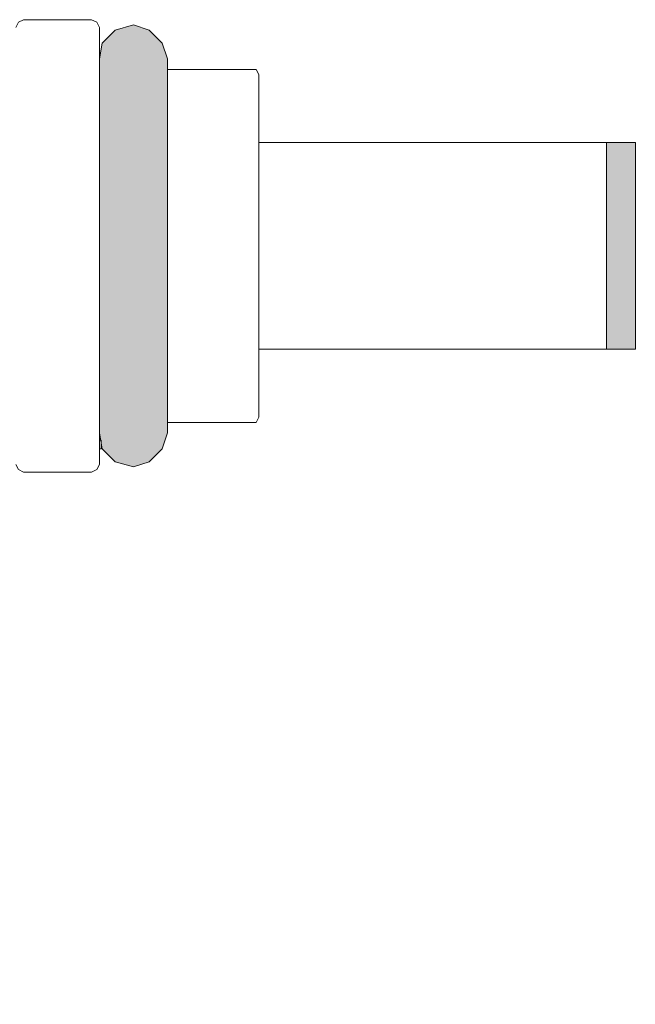
# Model space of a CAD drawing. Units: millimetres. Extents: x 3110 to 3481, y 1701 to 1886.
# Drawn here: x 3424 to 3434, y 1717 to 1733 of the extents above; entities that cross this region are included whole.
import ezdxf

# ---------------------------------------------------------------- set-up
doc = ezdxf.new("R2010")
doc.units = ezdxf.units.MM
doc.layers.add('layer 1', color=7, linetype='Continuous')
doc.styles.get("Standard").update_dxf_attribs({"font": 'arial.ttf'})
doc.dimstyles.new('标注', dxfattribs={"dimtxt": 3, "dimasz": 1.8, "dimexe": 2.4, "dimexo": 2.4, "dimgap": 0.09, "dimtad": 0, "dimtih": 1, "dimtoh": 1, "dimdec": 1, "dimlfac": 2.291114, "dimzin": 0, "dimdsep": 46, "dimtxsty": 'Standard', "dimcen": 0.09, "dimadec": 0, "dimazin": 0, "dimtfac": 1, "dimtdec": 1, "dimtix": 1, "dimtofl": 0, "dimtmove": 0, "dimatfit": 3, "dimfxl": 2, "dimfxlon": 1, "dimtolj": 1, "dimtzin": 0, "dimarcsym": 0})
picture_1 = doc.add_image_def('image1.png', size_in_pixel=(1, 5))

# ---------------------------------------------------------------- blocks, each defined once
blk = doc.blocks.new('*D3')
at = {"color": 0, "lineweight": -2, "transparency": 16777216}
for p, q in [((3376.86, 1705.51), (3376.86, 1701.11)), ((3433.545, 1705.51), (3433.545, 1701.11)), ((3378.66, 1703.51), (3401.945, 1703.51)), ((3431.745, 1703.51), (3408.46, 1703.51))]:
    blk.add_line(p, q, dxfattribs=at)
at = {"color": 0, "transparency": 16777216}
for points in [[(3378.66, 1703.81), (3378.66, 1703.21), (3376.86, 1703.51)], [(3431.745, 1703.81), (3431.745, 1703.21), (3433.545, 1703.51)]]:
    blk.add_solid(points, dxfattribs=at)
at = {"layer": 'Defpoints', "color": 0, "transparency": 16777216}
for p in [(3433.545, 1727.667), (3376.86, 1725.889), (3433.545, 1703.51)]:
    blk.add_point(p, dxfattribs=at)
at = {"color": 0, "lineweight": 5, "transparency": 16777216, "insert": (3405.203, 1703.51), "char_height": 3, "attachment_point": 5}
blk.add_mtext('\\A1;150', dxfattribs=at)

msp = doc.modelspace()

# ---------------------------------------------------------------- hatches: boundary and pattern name
at = {"lineweight": 5}
h = msp.add_hatch(color=5, dxfattribs=at)
h.dxf.hatch_style = 1
edge = h.paths.add_edge_path()
edge.add_spline(control_points=[(3425.967, 1726.291), (3425.967, 1726.291), (3425.967, 1732.345), (3425.967, 1732.345)], knot_values=[0, 0, 0, 0, 1, 1, 1, 1], degree=3, periodic=0)
edge.add_spline(control_points=[(3425.967, 1732.345), (3425.967, 1732.345), (3425.882, 1732.599), (3425.882, 1732.599), (3425.882, 1732.599), (3425.882, 1732.599), (3425.671, 1732.811), (3425.671, 1732.811), (3425.671, 1732.811), (3425.671, 1732.811), (3425.417, 1732.895), (3425.417, 1732.895), (3425.417, 1732.895), (3425.417, 1732.895), (3425.12, 1732.811), (3425.12, 1732.811), (3425.12, 1732.811), (3425.12, 1732.811), (3424.909, 1732.599), (3424.909, 1732.599), (3424.909, 1732.599), (3424.909, 1732.599), (3424.866, 1732.345), (3424.866, 1732.345)], knot_values=[0, 0, 0, 0, 0.142857, 0.142857, 0.142857, 0.142857, 0.285714, 0.285714, 0.285714, 0.285714, 0.428571, 0.428571, 0.428571, 0.428571, 0.571429, 0.571429, 0.571429, 0.571429, 0.714286, 0.714286, 0.714286, 0.714286, 1, 1, 1, 1], degree=3, periodic=0)
edge.add_spline(control_points=[(3424.866, 1732.853), (3424.866, 1732.853), (3424.866, 1727.662), (3424.866, 1726.176)], knot_values=[0.143101, 0.143101, 0.143101, 0.143101, 1, 1, 1, 1], degree=3, periodic=0)
edge.add_spline(control_points=[(3424.866, 1726.291), (3424.866, 1726.291), (3424.876, 1726.235), (3424.886, 1726.176)], knot_values=[0, 0, 0, 0, 0.066965, 0.066965, 0.066965, 0.066965], degree=3, periodic=0)
edge.add_line((3424.886, 1726.176), (3424.894, 1726.176))
edge.add_line((3424.894, 1726.176), (3424.894, 1726.124))
edge.add_spline(control_points=[(3424.894, 1726.124), (3424.902, 1726.076), (3424.909, 1726.037), (3424.909, 1726.037), (3424.909, 1726.037), (3424.909, 1726.037), (3425.12, 1725.826), (3425.12, 1725.826), (3425.12, 1725.826), (3425.12, 1725.826), (3425.417, 1725.741), (3425.417, 1725.741), (3425.417, 1725.741), (3425.417, 1725.741), (3425.671, 1725.826), (3425.671, 1725.826), (3425.671, 1725.826), (3425.671, 1725.826), (3425.882, 1726.037), (3425.882, 1726.037), (3425.882, 1726.037), (3425.882, 1726.037), (3425.967, 1726.291), (3425.967, 1726.291)], knot_values=[0.086733, 0.086733, 0.086733, 0.086733, 0.142857, 0.142857, 0.142857, 0.142857, 0.285714, 0.285714, 0.285714, 0.285714, 0.428571, 0.428571, 0.428571, 0.428571, 0.571429, 0.571429, 0.571429, 0.571429, 0.714286, 0.714286, 0.714286, 0.714286, 1, 1, 1, 1], degree=3, periodic=0)
h = msp.add_hatch(color=7, dxfattribs=at)
h.dxf.hatch_style = 1
edge = h.paths.add_edge_path()
edge.add_spline(control_points=[(3433.545, 1729.514), (3433.545, 1730.28), (3433.545, 1730.99), (3433.545, 1730.99)], knot_values=[0, 0, 0, 0, 0.460885, 0.460885, 0.460885, 0.460885], degree=3, periodic=0)
edge.add_spline(control_points=[(3433.545, 1730.99), (3433.545, 1730.99), (3433.376, 1730.99), (3433.094, 1730.99)], knot_values=[0.833514, 0.833514, 0.833514, 0.833514, 1, 1, 1, 1], degree=3, periodic=0)
edge.add_spline(control_points=[(3433.079, 1730.99), (3433.079, 1730.99), (3433.079, 1730.28), (3433.079, 1729.514)], knot_values=[0, 0, 0, 0, 0.460885, 0.460885, 0.460885, 0.460885], degree=3, periodic=0)
edge.add_spline(control_points=[(3433.079, 1729.514), (3433.079, 1729.389), (3433.079, 1729.262), (3433.079, 1729.137)], knot_values=[0.460885, 0.460885, 0.460885, 0.460885, 0.536166, 0.536166, 0.536166, 0.536166], degree=3, periodic=0)
edge.add_spline(control_points=[(3433.079, 1729.137), (3433.079, 1728.365), (3433.079, 1727.646), (3433.079, 1727.646)], knot_values=[0.536166, 0.536166, 0.536166, 0.536166, 1, 1, 1, 1], degree=3, periodic=0)
edge.add_spline(control_points=[(3427.449, 1727.646), (3427.449, 1727.646), (3431.684, 1727.646), (3433.094, 1727.646)], knot_values=[0, 0, 0, 0, 0.833514, 0.833514, 0.833514, 0.833514], degree=3, periodic=0)
edge.add_spline(control_points=[(3433.094, 1727.646), (3433.376, 1727.646), (3433.545, 1727.646), (3433.545, 1727.646)], knot_values=[0.833514, 0.833514, 0.833514, 0.833514, 1, 1, 1, 1], degree=3, periodic=0)
edge.add_spline(control_points=[(3433.545, 1727.646), (3433.545, 1727.646), (3433.545, 1728.365), (3433.545, 1729.137)], knot_values=[0.536166, 0.536166, 0.536166, 0.536166, 1, 1, 1, 1], degree=3, periodic=0)
edge.add_spline(control_points=[(3433.545, 1729.137), (3433.545, 1729.262), (3433.545, 1729.389), (3433.545, 1729.514)], knot_values=[0.460885, 0.460885, 0.460885, 0.460885, 0.536166, 0.536166, 0.536166, 0.536166], degree=3, periodic=0)

# ---------------------------------------------------------------- linework, layer by layer
at = {"layer": 'layer 1', "lineweight": 5}
for points, knots in [([(3423.639, 1732.98), (3423.639, 1732.98), (3423.554, 1732.938), (3423.554, 1732.938), (3423.554, 1732.938), (3423.554, 1732.938), (3423.512, 1732.853), (3423.512, 1732.853)], [0, 0, 0, 0, 0.333333, 0.333333, 0.333333, 0.333333, 1, 1, 1, 1]), ([(3424.866, 1732.853), (3424.866, 1732.853), (3424.824, 1732.938), (3424.824, 1732.938), (3424.824, 1732.938), (3424.824, 1732.938), (3424.739, 1732.98), (3424.739, 1732.98)], [0, 0, 0, 0, 0.333333, 0.333333, 0.333333, 0.333333, 1, 1, 1, 1]), ([(3425.967, 1732.345), (3425.967, 1732.345), (3425.882, 1732.599), (3425.882, 1732.599), (3425.882, 1732.599), (3425.882, 1732.599), (3425.671, 1732.811), (3425.671, 1732.811), (3425.671, 1732.811), (3425.671, 1732.811), (3425.417, 1732.895), (3425.417, 1732.895), (3425.417, 1732.895), (3425.417, 1732.895), (3425.12, 1732.811), (3425.12, 1732.811), (3425.12, 1732.811), (3425.12, 1732.811), (3424.909, 1732.599), (3424.909, 1732.599), (3424.909, 1732.599), (3424.909, 1732.599), (3424.866, 1732.345), (3424.866, 1732.345)], [0, 0, 0, 0, 0.142857, 0.142857, 0.142857, 0.142857, 0.285714, 0.285714, 0.285714, 0.285714, 0.428571, 0.428571, 0.428571, 0.428571, 0.571429, 0.571429, 0.571429, 0.571429, 0.714286, 0.714286, 0.714286, 0.714286, 1, 1, 1, 1]), ([(3427.449, 1732.091), (3427.449, 1732.091), (3427.406, 1732.176), (3427.406, 1732.176), (3427.406, 1732.176), (3427.406, 1732.176), (3427.322, 1732.176), (3427.322, 1732.176)], [0, 0, 0, 0, 0.333333, 0.333333, 0.333333, 0.333333, 1, 1, 1, 1]), ([(3433.545, 1730.99), (3433.545, 1730.99), (3433.545, 1730.99), (3433.545, 1729.339), (3433.545, 1729.339)], [0.25, 0.25, 0.25, 0.25, 0.25, 0.5, 0.5, 0.5, 0.5]), ([(3433.545, 1729.339), (3433.545, 1729.339), (3433.545, 1729.339), (3433.545, 1727.646), (3433.545, 1727.646)], [0.25, 0.25, 0.25, 0.25, 0.25, 0.5, 0.5, 0.5, 0.5]), ([(3433.079, 1727.646), (3433.079, 1727.646), (3433.079, 1727.646), (3433.545, 1727.646), (3433.545, 1727.646)], [0.25, 0.25, 0.25, 0.25, 0.25, 0.5, 0.5, 0.5, 0.5]), ([(3427.322, 1726.461), (3427.322, 1726.461), (3427.406, 1726.461), (3427.406, 1726.461), (3427.406, 1726.461), (3427.406, 1726.461), (3427.449, 1726.545), (3427.449, 1726.545)], [0, 0, 0, 0, 0.333333, 0.333333, 0.333333, 0.333333, 1, 1, 1, 1]), ([(3424.866, 1726.291), (3424.866, 1726.291), (3424.909, 1726.037), (3424.909, 1726.037), (3424.909, 1726.037), (3424.909, 1726.037), (3425.12, 1725.826), (3425.12, 1725.826), (3425.12, 1725.826), (3425.12, 1725.826), (3425.417, 1725.741), (3425.417, 1725.741), (3425.417, 1725.741), (3425.417, 1725.741), (3425.671, 1725.826), (3425.671, 1725.826), (3425.671, 1725.826), (3425.671, 1725.826), (3425.882, 1726.037), (3425.882, 1726.037), (3425.882, 1726.037), (3425.882, 1726.037), (3425.967, 1726.291), (3425.967, 1726.291)], [0, 0, 0, 0, 0.142857, 0.142857, 0.142857, 0.142857, 0.285714, 0.285714, 0.285714, 0.285714, 0.428571, 0.428571, 0.428571, 0.428571, 0.571429, 0.571429, 0.571429, 0.571429, 0.714286, 0.714286, 0.714286, 0.714286, 1, 1, 1, 1]), ([(3423.512, 1725.783), (3423.512, 1725.783), (3423.554, 1725.699), (3423.554, 1725.699), (3423.554, 1725.699), (3423.554, 1725.699), (3423.639, 1725.656), (3423.639, 1725.656)], [0, 0, 0, 0, 0.333333, 0.333333, 0.333333, 0.333333, 1, 1, 1, 1]), ([(3424.739, 1725.656), (3424.739, 1725.656), (3424.824, 1725.699), (3424.824, 1725.699), (3424.824, 1725.699), (3424.824, 1725.699), (3424.866, 1725.783), (3424.866, 1725.783)], [0, 0, 0, 0, 0.333333, 0.333333, 0.333333, 0.333333, 1, 1, 1, 1])]:
    msp.add_open_spline(points, degree=3, knots=knots, dxfattribs=at)
for points in [[(3423.639, 1732.98), (3423.639, 1732.98), (3424.739, 1732.98), (3424.739, 1732.98)], [(3424.866, 1725.783), (3424.866, 1725.783), (3424.866, 1732.853), (3424.866, 1732.853)], [(3425.967, 1732.345), (3425.967, 1732.345), (3425.967, 1726.291), (3425.967, 1726.291)], [(3425.967, 1732.176), (3425.967, 1732.176), (3427.322, 1732.176), (3427.322, 1732.176)], [(3427.449, 1732.091), (3427.449, 1732.091), (3427.449, 1726.545), (3427.449, 1726.545)], [(3427.449, 1730.99), (3427.449, 1730.99), (3433.545, 1730.99), (3433.545, 1730.99)], [(3433.079, 1730.99), (3433.079, 1730.99), (3433.079, 1729.339), (3433.079, 1729.339)], [(3433.079, 1730.99), (3433.079, 1730.99), (3433.545, 1730.99), (3433.545, 1730.99)], [(3433.079, 1730.99), (3433.079, 1730.99), (3433.079, 1727.646), (3433.079, 1727.646)], [(3433.545, 1730.99), (3433.545, 1730.99), (3433.545, 1727.646), (3433.545, 1727.646)], [(3433.079, 1729.339), (3433.079, 1729.339), (3433.079, 1727.646), (3433.079, 1727.646)], [(3427.449, 1727.646), (3427.449, 1727.646), (3433.545, 1727.646), (3433.545, 1727.646)], [(3425.967, 1726.461), (3425.967, 1726.461), (3427.322, 1726.461), (3427.322, 1726.461)], [(3423.639, 1725.656), (3423.639, 1725.656), (3424.739, 1725.656), (3424.739, 1725.656)]]:
    msp.add_open_spline(points, degree=3, dxfattribs=at)

# ---------------------------------------------------------------- dimensions: what is measured, and where the dimension line sits
at = {"lineweight": 5}
dim = msp.add_linear_dim(base=(3433.545, 1703.51), p1=(3376.86, 1725.889), p2=(3433.545, 1727.667), text='150', dimstyle='标注', dxfattribs=at)
dim.commit()
dim.dimension.update_dxf_attribs({"geometry": '*D3', "text_midpoint": (3405.203, 1703.51)})

# ---------------------------------------------------------------- referenced raster images: frames only (the image files are external)
at = {"layer": 'layer 1', "lineweight": 5}
image = msp.add_image(picture_1, insert=(3424.866, 1726.037), size_in_units=(0.0278, 0.139), dxfattribs=at)

doc.saveas('drawing.dxf')
